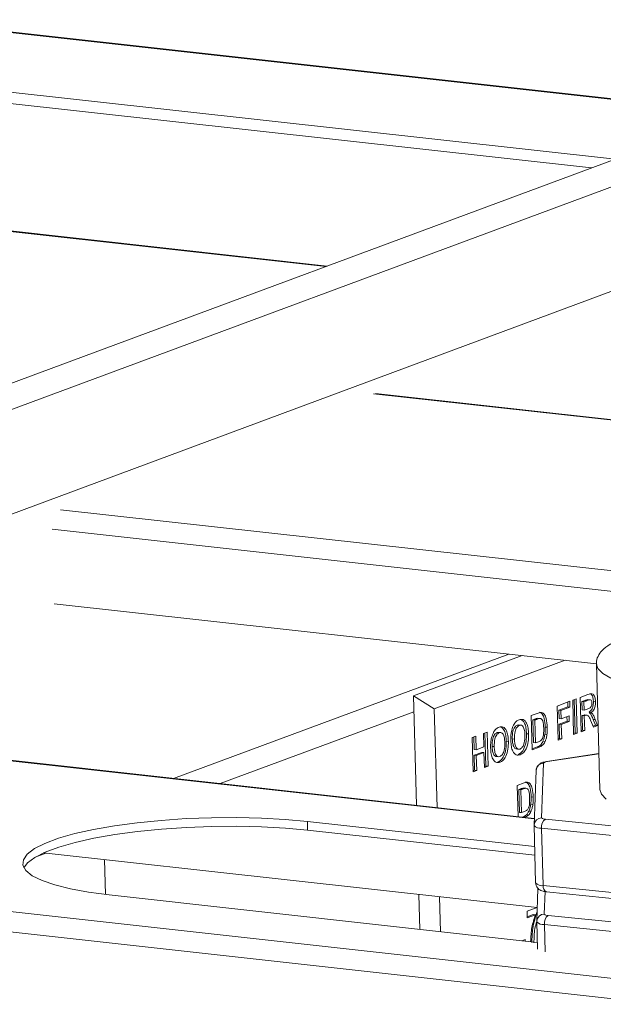
# Model space of a CAD drawing. Units: inches. Extents: x 0 to 11.1, y 0.1 to 8.5.
# Drawn here: x 6.4 to 6.5, y 4.4 to 4.5 of the extents above; entities that cross this region are included whole.
import ezdxf

# ---------------------------------------------------------------- set-up
doc = ezdxf.new("R2010")
doc.units = ezdxf.units.IN
doc.header["$MEASUREMENT"] = 0

msp = doc.modelspace()

# ---------------------------------------------------------------- linework, layer by layer
at = {"color": 7, "linetype": 'Continuous', "lineweight": 15}
for p, q in [((6.4736125909, 4.4976498857), (6.2885996401, 4.5181305032)), ((6.4734234151, 4.497579702099999), (6.288672261699999, 4.5180313391)), ((6.507873134700001, 4.5103604385), (5.7859255775, 4.242520191700001)), ((6.2891592711, 4.5096957591), (6.4562306541, 4.4912012425)), ((6.289204733200001, 4.5080808108), (6.4528884658, 4.4899613013)), ((6.5079750639, 4.506739613), (5.7897717563, 4.240288471)), ((6.4160633457, 4.4762992989), (6.285380114700001, 4.4907657092)), ((6.285382687999999, 4.4906742993), (6.4158741699, 4.4762291152)), ((6.4978221888, 4.4884225817), (5.8478143905, 4.2472717566)), ((6.4225018988, 4.4585287376), (6.5182547325, 4.4479290626)), ((6.5182525501, 4.4480065874), (6.4228195547, 4.4585708569)), ((6.378926030900001, 4.4423622293), (6.5188474728, 4.4268731648)), ((6.3777555141, 4.4396502301), (6.518927715399999, 4.4240227086)), ((6.3780472291, 4.429287645), (6.4536014648, 4.4209239202)), ((6.394682307999999, 4.404960940500001), (6.4413616892, 4.4222788425)), ((6.443255587, 4.4220691912), (6.4280807004, 4.4164393565)), ((6.4492383633, 4.4214069081), (6.430990792899999, 4.4146371175)), ((6.453573067200001, 4.4209163035), (6.4540658573, 4.403410936499999)), ((6.453578491799999, 4.420833712799999), (6.453573067200001, 4.4209163035)), ((6.453783739099999, 4.4202714461), (6.453578491799999, 4.420833712799999)), ((6.454465163200001, 4.419580145799999), (6.453783739099999, 4.4202714461)), ((6.4556038228, 4.4189294286), (6.454465163200001, 4.419580145799999)), ((6.430990792899999, 4.4146371175), (6.4280807004, 4.4164393565)), ((6.4280807004, 4.4164393565), (6.42850924, 4.4012163569)), ((6.4513095709, 4.4162298999), (6.4524037388, 4.4166358328)), ((6.448100707999999, 4.415039422), (6.4498722677, 4.415696665)), ((6.448234783999999, 4.410276640899999), (6.448100707999999, 4.415039422)), ((6.4496032448, 4.4149351222), (6.4483330699, 4.4144638914)), ((6.4498946137, 4.4149028682), (6.4486244388, 4.4144316373)), ((6.449584809, 4.4155900188), (6.4496032448, 4.4149351222)), ((6.4496032448, 4.4149351222), (6.4498946137, 4.4149028682)), ((6.4498722677, 4.415696665), (6.4498946137, 4.4149028682)), ((6.450273375599999, 4.4158454748), (6.4507747604, 4.416031487)), ((6.450407451699999, 4.4110826937), (6.450273375599999, 4.4158454748)), ((6.4504873017, 4.4159248407), (6.4506174676, 4.4113009599)), ((6.4507747604, 4.416031487), (6.4509088365, 4.4112687058)), ((6.451443647000001, 4.4114671188), (6.4513095709, 4.4162298999)), ((6.45196811, 4.4158124797), (6.4515419328, 4.4156543693)), ((6.4515419328, 4.4156543693), (6.4515745924, 4.4144942047)), ((6.4515419328, 4.4156543693), (6.4518333017, 4.4156221153)), ((6.4522594788, 4.4157802256), (6.4518333017, 4.4156221153)), ((6.4518333017, 4.4156221153), (6.4518659613, 4.4144619506)), ((6.45196811, 4.4158124797), (6.4522594788, 4.4157802256)), ((6.452749829400001, 4.4159073662), (6.4523856183, 4.4159476837)), ((6.453161163200001, 4.4157239087), (6.4534525321, 4.4156916546)), ((6.304741389199999, 4.4148399633), (6.444918928, 4.3993225493)), ((6.444921839199999, 4.399399510299999), (6.3050590451, 4.4148820826)), ((6.4011636489, 4.4042434671), (6.4281422636, 4.4142524474)), ((6.430990792899999, 4.4146371175), (6.431377536399999, 4.4008988414)), ((6.444490737200001, 4.4137001343), (6.445447024299999, 4.4140549138)), ((6.444624813300001, 4.4089373532), (6.444490737200001, 4.4137001343)), ((6.4483330699, 4.4144638914), (6.448365729500001, 4.413303726700001)), ((6.4483330699, 4.4144638914), (6.4486244388, 4.4144316373)), ((6.4486244388, 4.4144316373), (6.4486570984, 4.4132714727)), ((6.4486570984, 4.4132714727), (6.449760145, 4.4136806995)), ((6.4494726863, 4.4135740532), (6.4494911221, 4.4129191567)), ((6.449760145, 4.4136806995), (6.449782491000001, 4.412886902599999)), ((6.4515745924, 4.4144942047), (6.4518659613, 4.4144619506)), ((6.451709227699999, 4.4137420668), (6.451596938400001, 4.4137004078)), ((6.451596938400001, 4.4137004078), (6.451653662899999, 4.411685385)), ((6.451596938400001, 4.4137004078), (6.4518883073, 4.4136681538)), ((6.451709227699999, 4.4137420668), (6.4520005966, 4.4137098128)), ((6.4518659613, 4.4144619506), (6.4522696805, 4.4146117292)), ((6.4520005966, 4.4137098128), (6.4518883073, 4.4136681538)), ((6.4518883073, 4.4136681538), (6.451945031799999, 4.411653131)), ((6.452297412999999, 4.4137594307), (6.4519332019, 4.4137997483)), ((6.4525441501, 4.4141713622), (6.452835519, 4.4141391081)), ((6.442764985599999, 4.4123923705), (6.442551324, 4.412380581)), ((6.442551324, 4.412380581), (6.442842692899999, 4.412348327)), ((6.443093973, 4.4123747665), (6.442729761900001, 4.412415084)), ((6.4449711802, 4.413216641), (6.4447230991, 4.4131246037)), ((6.4447230991, 4.4131246037), (6.444812483200001, 4.4099494163)), ((6.4447230991, 4.4131246037), (6.445014467999999, 4.4130923497)), ((6.4449711802, 4.413216641), (6.4452625491, 4.4131843869)), ((6.4452625491, 4.4131843869), (6.445014467999999, 4.4130923497)), ((6.445014467999999, 4.4130923497), (6.445103852100001, 4.4099171622)), ((6.4454258048, 4.413339031), (6.4457171737, 4.413306777)), ((6.448365729500001, 4.413303726700001), (6.4486570984, 4.4132714727)), ((6.4494911221, 4.4129191567), (6.4483880755, 4.4125099299)), ((6.4483880755, 4.4125099299), (6.4484448, 4.410494907099999)), ((6.4483880755, 4.4125099299), (6.448679444400001, 4.4124776759)), ((6.449782491000001, 4.412886902599999), (6.448679444400001, 4.4124776759)), ((6.448679444400001, 4.4124776759), (6.4487361689, 4.4104626531)), ((6.4494911221, 4.4129191567), (6.449782491000001, 4.412886902599999)), ((6.4531640237, 4.4121053731), (6.4527627775, 4.4130487774)), ((6.453458648300001, 4.4123550289), (6.453112465399999, 4.4122265961)), ((6.453116135499999, 4.4131804362), (6.453458648300001, 4.4123550289)), ((6.453116135499999, 4.4131804362), (6.4534075044, 4.4131481822)), ((6.4537500172, 4.4123227748), (6.4531640237, 4.4121053731)), ((6.4534075044, 4.4131481822), (6.4537500172, 4.4123227748)), ((6.453458648300001, 4.4123550289), (6.4537500172, 4.4123227748)), ((6.4362680259, 4.4106495346), (6.4367694108, 4.4108355468)), ((6.4367694108, 4.4108355468), (6.4368226974, 4.4089426466)), ((6.437839031699999, 4.4112323728), (6.4383404166, 4.411418385)), ((6.4378923184, 4.4093394726), (6.437839031699999, 4.4112323728)), ((6.4380529578, 4.4113117387), (6.4381831238, 4.406687857900001)), ((6.4383404166, 4.411418385), (6.4384744926, 4.4066556038)), ((6.439957230499999, 4.4113507023), (6.4397435689, 4.4113389128)), ((6.4397435689, 4.4113389128), (6.4400349378, 4.4113066588)), ((6.4402862179, 4.4113330983), (6.4399220068, 4.4113734158)), ((6.4438320608, 4.4111831087), (6.4441234297, 4.4111508546)), ((6.4463895006, 4.4110685668), (6.446680869500001, 4.411036312799999)), ((6.4464403631, 4.4121112546), (6.446731732000001, 4.4120790006)), ((6.4506174676, 4.4113009599), (6.4504035415, 4.411221594)), ((6.4509088365, 4.4112687058), (6.450407451699999, 4.4110826937)), ((6.4506174676, 4.4113009599), (6.4509088365, 4.4112687058)), ((6.451653662899999, 4.411685385), (6.451439736799999, 4.411606019100001)), ((6.451945031799999, 4.411653131), (6.451443647000001, 4.4114671188)), ((6.451653662899999, 4.411685385), (6.451945031799999, 4.411653131)), ((6.436402102000001, 4.4058867535), (6.4362680259, 4.4106495346)), ((6.436481952, 4.410728900500001), (6.4365313285, 4.4089749006)), ((6.4390519235, 4.4094193334), (6.4393432924, 4.4093870794)), ((6.441024305700001, 4.4101414405), (6.4413156746, 4.4101091864)), ((6.4418596786, 4.4104610016), (6.4421510474, 4.4104287476)), ((6.444812483200001, 4.4099494163), (6.445103852100001, 4.4099171622)), ((6.445103852100001, 4.4099171622), (6.44551645, 4.4100702348)), ((6.4457783461, 4.4096078502), (6.446069715, 4.4095755961)), ((6.4461353387, 4.4101239841), (6.4464267076, 4.41009173)), ((6.4484448, 4.410494907099999), (6.4482308739, 4.4104155412)), ((6.4487361689, 4.4104626531), (6.448234783999999, 4.410276640899999)), ((6.4484448, 4.410494907099999), (6.4487361689, 4.4104626531)), ((6.4365313285, 4.4089749006), (6.4368226974, 4.4089426466)), ((6.4376232955, 4.4085779298), (6.436553674500001, 4.4081811038)), ((6.436553674500001, 4.4081811038), (6.436612117899999, 4.4061050197)), ((6.436553674500001, 4.4081811038), (6.4368450434, 4.4081488498)), ((6.4368226974, 4.4089426466), (6.4378923184, 4.4093394726)), ((6.437914664400001, 4.4085456757), (6.4368450434, 4.4081488498)), ((6.4368450434, 4.4081488498), (6.436903486799999, 4.4060727657)), ((6.4376232955, 4.4085779298), (6.437914664400001, 4.4085456757)), ((6.4379731078, 4.406469591700001), (6.437914664400001, 4.4085456757)), ((6.4424133178, 4.4090581802), (6.4427775289, 4.4090178626)), ((6.4426675364, 4.4082898617), (6.442958905299999, 4.4082576077)), ((6.4453179344, 4.4093348499), (6.4446209031, 4.4090762535)), ((6.4456093033, 4.4093025959), (6.444624813300001, 4.4089373532)), ((6.4453179344, 4.4093348499), (6.4456093033, 4.4093025959)), ((6.4539250224, 4.408413811), (6.4466371234, 4.4073202837)), ((6.4539259686, 4.4083801976), (6.4467672158, 4.4073060483)), ((6.4381831238, 4.406687857900001), (6.4379691977, 4.406608492)), ((6.4381831238, 4.406687857900001), (6.4384744926, 4.4066556038)), ((6.4396055628, 4.408016512), (6.4399697739, 4.4079761944)), ((6.4398597814, 4.4072481935), (6.440151150299999, 4.407215939499999)), ((6.4462200857, 4.4070890735), (6.445932212000001, 4.399478798600001)), ((6.4466643784, 4.407322822), (6.446636961499999, 4.4073202594)), ((6.4467672158, 4.4073060483), (6.4466643784, 4.407322822)), ((6.436612117899999, 4.4061050197), (6.4363981919, 4.4060256538)), ((6.436903486799999, 4.4060727657), (6.436402102000001, 4.4058867535)), ((6.436612117899999, 4.4061050197), (6.436903486799999, 4.4060727657)), ((6.4384744926, 4.4066556038), (6.4379731078, 4.406469591700001)), ((6.445174542799999, 4.4060800246), (6.4448866692, 4.3984697498)), ((6.442535079, 4.4039854833), (6.4434913661, 4.4043402627)), ((6.4426571203, 4.3996502108), (6.442535079, 4.4039854833)), ((6.4430155219, 4.403501989900001), (6.4427674409, 4.4034099526)), ((6.4427674409, 4.4034099526), (6.442856825, 4.4002347652)), ((6.4427674409, 4.4034099526), (6.4430588098, 4.4033776986)), ((6.4430155219, 4.403501989900001), (6.443306890800001, 4.4034697359)), ((6.443306890800001, 4.4034697359), (6.4430588098, 4.4033776986)), ((6.4430588098, 4.4033776986), (6.4431481939, 4.4002025112)), ((6.443470146599999, 4.4036243799), (6.443761515499999, 4.403592125899999)), ((6.4540658573, 4.403410936499999), (6.454276529099999, 4.4027660791)), ((6.454276529099999, 4.4027660791), (6.4549579532, 4.402074778899999)), ((6.444433842400001, 4.4013539157), (6.4447252113, 4.4013216617)), ((6.4444847049, 4.402396603500001), (6.4447760738, 4.4023643495)), ((6.442856825, 4.4002347652), (6.4431481939, 4.4002025112)), ((6.4431481939, 4.4002025112), (6.4435607918, 4.4003555837)), ((6.4438226879, 4.3998931991), (6.444114056799999, 4.399860945099999)), ((6.4441796805, 4.400409333), (6.444471049400001, 4.400377079)), ((6.2611655213, 4.3986734549), (6.5678146863, 4.3647279164)), ((6.3896138098, 4.398786662), (6.386453297, 4.3983605994)), ((6.3929585024, 4.3991208588), (6.3896138098, 4.398786662)), ((6.3964250697, 4.3993569644), (6.3929585024, 4.3991208588)), ((6.3999489359, 4.3994905805), (6.3964250697, 4.3993569644)), ((6.403464458099999, 4.3995192182), (6.3999489359, 4.3994905805)), ((6.4069061489, 4.3994423439), (6.403464458099999, 4.3995192182)), ((6.4102098959, 4.3992613898), (6.4069061489, 4.3994423439)), ((6.413314156699999, 4.3989797266), (6.4102098959, 4.3992613898)), ((6.4449687273, 4.3954756197), (6.413314156699999, 4.3989797266)), ((6.413348253300001, 4.3977685153), (6.413314156699999, 4.3989797266)), ((6.4433622762, 4.3996201989), (6.443262529199999, 4.399583193)), ((6.4433622762, 4.3996201989), (6.443653645, 4.3995879448)), ((6.443653645, 4.3995879448), (6.443553898099999, 4.399550939)), ((6.444886342699999, 4.3984021675), (6.4448866692, 4.3984697498)), ((6.4464639484, 4.3992888248), (6.476583548, 4.3962410997)), ((6.380915780800001, 4.397266187300001), (6.378641930900001, 4.3966182246)), ((6.3835358384, 4.3978506078), (6.380915780800001, 4.397266187300001)), ((6.386453297, 4.3983605994), (6.3835358384, 4.3978506078)), ((6.3864873935, 4.3971493882), (6.383569935, 4.3966393966)), ((6.3896479063, 4.3975754508), (6.3864873935, 4.3971493882)), ((6.392992598999999, 4.3979096476), (6.3896479063, 4.3975754508)), ((6.3964591662, 4.3981457532), (6.392992598999999, 4.3979096476)), ((6.3999830325, 4.3982793693), (6.3964591662, 4.3981457532)), ((6.403498554700001, 4.3983080069), (6.3999830325, 4.3982793693)), ((6.4069402454, 4.398231132699999), (6.403498554700001, 4.3983080069)), ((6.4102439925, 4.3980501785), (6.4069402454, 4.398231132699999)), ((6.413348253300001, 4.3977685153), (6.4102439925, 4.3980501785)), ((6.445002823899999, 4.394264408500001), (6.413348253300001, 4.3977685153)), ((6.44511138, 4.3904081733), (6.444886342699999, 4.3984021675)), ((6.4760677163, 4.3949751016), (6.445948116699999, 4.3980228268)), ((6.445948116699999, 4.3980228268), (6.446173153999999, 4.3900288326)), ((6.2599950045, 4.3959614557), (6.561915574299999, 4.3625393646)), ((6.3767566462, 4.395918789900001), (6.375295046000001, 4.3951809126)), ((6.378641930900001, 4.3966182246), (6.3767566462, 4.395918789900001)), ((6.3809498774, 4.396054976), (6.3786760275, 4.3954070133)), ((6.383569935, 4.3966393966), (6.3809498774, 4.396054976)), ((6.374284357200001, 4.394418337699999), (6.373743406900001, 4.3936452707)), ((6.375295046000001, 4.3951809126), (6.374284357200001, 4.394418337699999)), ((6.3767907428, 4.3947075787), (6.3753291426, 4.3939697013)), ((6.3768586392, 4.3945542607), (6.3754039738, 4.3940145845)), ((6.3765261041, 4.3945910718), (6.4453364082, 4.3869738887)), ((6.3786760275, 4.3954070133), (6.3767907428, 4.3947075787)), ((6.373743406900001, 4.3936452707), (6.373682272000001, 4.392876112200001)), ((6.3743184537, 4.3932071265), (6.373816768099999, 4.3925259763)), ((6.3753291426, 4.3939697013), (6.3743184537, 4.3932071265)), ((6.3851938064, 4.3887868781), (6.3850569981, 4.3936467164)), ((6.373682272000001, 4.392876112200001), (6.3741020915, 4.3921251904)), ((6.3741020915, 4.3921251904), (6.3749950447, 4.3914064933)), ((6.3749950447, 4.3914064933), (6.3763444978, 4.3907334091)), ((6.3763444978, 4.3907334091), (6.3781253129, 4.3901184759)), ((6.3781253129, 4.3901184759), (6.380304316799999, 4.3895731489)), ((6.380304316799999, 4.3895731489), (6.3828409188, 4.3891075864)), ((6.3828409188, 4.3891075864), (6.385687866900001, 4.3887304609)), ((6.445437628, 4.3896497506), (6.4452640991, 4.3850623142)), ((6.446173153999999, 4.3900288326), (6.4762927536, 4.3869811074)), ((6.446428200800001, 4.3892056033), (6.446309642, 4.3860713631)), ((6.4466102254, 4.389174718), (6.476729825, 4.3861269929)), ((6.385687866900001, 4.3887304609), (6.4453445136, 4.3821265721)), ((6.4288588286, 4.3887979286), (6.4289956857, 4.3839363594)), ((6.431727125, 4.3884804131), (6.431863982, 4.3836188439)), ((6.443906735, 4.3864544481), (6.4453136477, 4.3869764083)), ((6.4439325189, 4.3855385287), (6.443906735, 4.3864544481)), ((6.4453241253, 4.3869752484), (6.445329387999999, 4.3867883014)), ((6.444778144500001, 4.3859926041), (6.4439286087, 4.385677428999999)), ((6.4450695134, 4.38596035), (6.4439325189, 4.3855385287)), ((6.444778144500001, 4.3859926041), (6.4450695134, 4.38596035)), ((6.4452637726, 4.3849947319), (6.4452640991, 4.3850623142)), ((6.4453706085, 4.3811996033), (6.4452637726, 4.3849947319)), ((6.4468413784, 4.385881389200001), (6.476960977999999, 4.382833664100001)), ((6.4764451463, 4.3815676661), (6.4463255467, 4.3846153912)), ((6.4463255467, 4.3846153912), (6.4464323826, 4.3808202626)), ((6.4431938823, 4.3823646433), (6.4436456261, 4.3825322388)), ((6.4433581674, 4.3824255925), (6.443360402000001, 4.382346209800001)), ((6.4436456261, 4.3825322388), (6.443651770900001, 4.3823139558))]:
    msp.add_line(p, q, dxfattribs=at)
for centre, radius, start, end in [((6.4462339263, 4.406028529499999), 0.0010606342531958, 90.7476954494, 177.2171275443), ((6.4467255786, 4.4066127247), 0.0006945727278496, 86.56326527959999, 136.7002238202), ((6.4459460526, 4.3984182547), 0.0010606342531812, 90.74769544870001, 177.217127545), ((6.4463809151, 4.3998955664), 0.0006123968426719, 222.8867774639, 277.792587973), ((6.4473067733, 4.3982073283), 0.0013711266952647, 127.929767216, 187.7332926865001), ((6.4457823154, 4.3992343715), 0.001222837145928, 222.8867774633, 277.7925879718), ((6.4460073527, 4.3912403773), 0.0012228371459778, 222.8867774646, 277.7925879705), ((6.446990507100001, 4.3899082049), 0.0008262064355198, 171.6046994708, 242.5951865935), ((6.446159745399999, 4.3858269359), 0.0012228371459492, 222.8867774639, 277.7925879714), ((6.4463234826, 4.385010819100001), 0.0010606342531813, 90.74769544879999, 177.2171275455), ((6.4467583451, 4.3864881308), 0.0006123968426851, 222.8867774645, 277.792587972), ((6.447684203200001, 4.384799892699999), 0.001371126695282, 127.9297672165, 187.7332926862)]:
    msp.add_arc(centre, radius, start, end, dxfattribs=at)
for points, knots in [([(6.458030659549237, 4.424757240007469), (6.457662454125388, 4.424628642523404), (6.456670130345437, 4.424282068754491), (6.455441457854318, 4.423639621207989), (6.454397456099452, 4.422869992904159), (6.453784666900781, 4.422019269404603), (6.453511869709454, 4.42126731643606), (6.453606667209089, 4.420867850712471), (6.453630608009863, 4.420766966940849)], [0, 0, 0, 0, 0.1362435940945017, 0.3671802464802637, 0.6050780416729642, 0.7851463094013145, 0.945739397964412, 1, 1, 1, 1]), ([(6.452403738831726, 4.416635832772547), (6.452522231249595, 4.416676321978898), (6.452758395784389, 4.416757020092365), (6.453063519852156, 4.416754892499789), (6.453255480522389, 4.416538702709056), (6.453401585120367, 4.416225033673078), (6.453432180720428, 4.415904719026368), (6.453452532061808, 4.415691654640936)], [0, 0, 0, 0, 0.2511382261589919, 0.500537869143295, 0.6257426468369383, 0.7510544279997067, 1, 1, 1, 1]), ([(6.452647246013804, 4.416741441393299), (6.452705362266264, 4.416742417830928), (6.452823416894685, 4.416744401320517), (6.452963552009183, 4.416567620968172), (6.453110524874128, 4.41625912747508), (6.453140935120918, 4.415937707979468), (6.453161163170461, 4.415723908679307)], [0, 0, 0, 0, 0.1955326870839433, 0.3971959261021786, 0.599031512107475, 1, 1, 1, 1]), ([(6.452367036169883, 4.415945055265491), (6.452292527830522, 4.415923298620837), (6.45215945851716, 4.415884442007067), (6.452026584833818, 4.415834470887635), (6.451968109952424, 4.415812479661019)], [0, 0, 0, 0, 0.5599212731871636, 1, 1, 1, 1]), ([(6.452658405061232, 4.415912801227122), (6.452583896721872, 4.415891044582469), (6.45245082740851, 4.415852187968698), (6.452317953725166, 4.415802216849267), (6.452259478843772, 4.415780225622648)], [0, 0, 0, 0, 0.5599212731872775, 1, 1, 1, 1]), ([(6.45226968053981, 4.414611729195283), (6.452417578518184, 4.414657342911427), (6.452602327868386, 4.414714322083901), (6.45281457229405, 4.414898760940327), (6.452900130476558, 4.415057668827629), (6.452950936215526, 4.41525896540452), (6.45295186433104, 4.415395371449201), (6.452952328989941, 4.415463662822154)], [0, 0, 0, 0, 0.5009076446507974, 0.6257175579896149, 0.7503646039437474, 0.8750206123682129, 1, 1, 1, 1]), ([(6.453161163170461, 4.415723908679307), (6.453157781070849, 4.415536810270831), (6.453151027904655, 4.415163223803201), (6.452993495113736, 4.414665943801047), (6.452773836734727, 4.414342784706001), (6.452620782467227, 4.414228555387198), (6.452544150079175, 4.414171362173131)], [0, 0, 0, 0, 0.2799434094484487, 0.5589735921557071, 0.7791835054445143, 1, 1, 1, 1]), ([(6.452952328989941, 4.415463662822154), (6.452946644140367, 4.415540051188106), (6.452935292372883, 4.415692586968921), (6.452833379580675, 4.41589228347416), (6.452724716677913, 4.415905025435689), (6.452658405061232, 4.415912801227122)], [0, 0, 0, 0, 0.2810837118899082, 0.5612808040914179, 1, 1, 1, 1]), ([(6.453452532061808, 4.415691654640936), (6.453449149962197, 4.41550455623246), (6.453442396796002, 4.415130969764832), (6.453284864005085, 4.41463368976268), (6.453065205626078, 4.414310530667632), (6.452912151358576, 4.41419630134883), (6.452835518970526, 4.414139108134761)], [0, 0, 0, 0, 0.2799434094480143, 0.5589735921553276, 0.7791835054437865, 1, 1, 1, 1]), ([(6.445447024284912, 4.414054913809745), (6.445540167044491, 4.414088450554955), (6.445706422676028, 4.414148312134962), (6.445870827534425, 4.414147665882315), (6.445943126507102, 4.414147381685101)], [0, 0, 0, 0, 0.5602382229985462, 1, 1, 1, 1]), ([(6.445651757615753, 4.414179635723472), (6.445789587660954, 4.414113152514545), (6.446065837282117, 4.413979901732733), (6.446371498096293, 4.413216624466005), (6.446414238410085, 4.412530588927439), (6.446440363121357, 4.412111254608671)], [0, 0, 0, 0, 0.2790721856130149, 0.5593380270709004, 1, 1, 1, 1]), ([(6.445943126507102, 4.414147381685101), (6.446080956552303, 4.414080898476175), (6.446357206173468, 4.413947647694365), (6.446662866987642, 4.413184370427638), (6.446705607301433, 4.412498334889071), (6.446731732012706, 4.412079000570302)], [0, 0, 0, 0, 0.2790721856132317, 0.5593380270710362, 1, 1, 1, 1]), ([(6.451966001965742, 4.413776875172705), (6.451950635534399, 4.413784250025142), (6.451869997871549, 4.413822950674045), (6.451781147026211, 4.413778249585551), (6.451709227728323, 4.413742066802065)], [0, 0, 0, 0, 0.1905614671975395, 1, 1, 1, 1]), ([(6.452762777483527, 4.413048777368092), (6.452660698183367, 4.413303003705435), (6.452518892760461, 4.41365616711099), (6.452211607551442, 4.413792431488528), (6.452071187014406, 4.413737451561125), (6.452000596619673, 4.413709812763697)], [0, 0, 0, 0, 0.5609860839351801, 0.7793046068400041, 1, 1, 1, 1]), ([(6.452544150079178, 4.414171362173131), (6.45262654593834, 4.414097549473261), (6.45276232869534, 4.413975911177456), (6.452905457295481, 4.413697412166792), (6.453014290363788, 4.413444616017485), (6.453082186224504, 4.413268498511028), (6.453116135518299, 4.413180436221133)], [0, 0, 0, 0, 0.3395610056812233, 0.5595733813574627, 0.7797778463443036, 1, 1, 1, 1]), ([(6.452835518970526, 4.414139108134761), (6.452917914829688, 4.414065295434892), (6.453053697586689, 4.413943657139087), (6.453196826186828, 4.413665158128424), (6.453305659255138, 4.413412361979117), (6.453373555115854, 4.413236244472659), (6.45340750440965, 4.413148182182764)], [0, 0, 0, 0, 0.3395610056811404, 0.5595733813574081, 0.7797778463441368, 1, 1, 1, 1]), ([(6.440006324483122, 4.412098130505663), (6.440201516231494, 4.412136442983786), (6.440591207603426, 4.412212932088917), (6.441041802629429, 4.411699723055327), (6.441267806554968, 4.410931775163316), (6.441299702758586, 4.410383655102558), (6.441315674639151, 4.410109186446328)], [0, 0, 0, 0, 0.2798306883399257, 0.5586691330855902, 0.7790055524929641, 1, 1, 1, 1]), ([(6.441732933408272, 4.411465190758003), (6.441802870069144, 4.411747228132562), (6.441927766850747, 4.412250906174028), (6.442165358623767, 4.412596766332669), (6.442269909536628, 4.412748960134873)], [0, 0, 0, 0, 0.559955668783128, 1, 1, 1, 1]), ([(6.442551323976094, 4.412380581036828), (6.442428039438725, 4.412308448445135), (6.44218176889964, 4.412164357932074), (6.441868150414548, 4.411422817903826), (6.441862893345478, 4.410825979225827), (6.441859678552913, 4.410461001608094)], [0, 0, 0, 0, 0.2802777924133312, 0.5598768872768799, 1, 1, 1, 1]), ([(6.442842692867442, 4.41234832699846), (6.442719408330075, 4.412276194406767), (6.442473137790989, 4.412132103893707), (6.442159519305898, 4.411390563865457), (6.442154262236827, 4.410793725187458), (6.442151047444261, 4.410428747569724)], [0, 0, 0, 0, 0.2802777924134528, 0.5598768872768072, 1, 1, 1, 1]), ([(6.442269909536628, 4.412748960134873), (6.442368075137569, 4.412847919334559), (6.442543507300099, 4.413024769740775), (6.442731347875625, 4.413104626808042), (6.442814079543457, 4.413139798699658)], [0, 0, 0, 0, 0.5595644466007165, 1, 1, 1, 1]), ([(6.442814079543457, 4.413139798699658), (6.443009271291829, 4.413178111177783), (6.443398962663761, 4.413254600282914), (6.443849557689765, 4.412741391249322), (6.444075561615303, 4.411973443357311), (6.44410745781892, 4.411425323296553), (6.444123429699488, 4.411150854640324)], [0, 0, 0, 0, 0.279830688339972, 0.5586691330859291, 0.7790055524933204, 1, 1, 1, 1]), ([(6.443621400270739, 4.410987740448982), (6.443609766533915, 4.411209968440877), (6.443586588524447, 4.411652715477266), (6.443412557907852, 4.412172370971452), (6.443133605600835, 4.412411148361606), (6.442939756343748, 4.412369287441896), (6.442842692867442, 4.41234832699846)], [0, 0, 0, 0, 0.2810873455711701, 0.5600131115624809, 0.7796914078398921, 1, 1, 1, 1]), ([(6.443122411200952, 4.413141645393517), (6.443279141985268, 4.4130140354774), (6.443568630421541, 4.412778334525409), (6.443783126735432, 4.411999947224056), (6.443815733245041, 4.411455658706759), (6.443832060808138, 4.411183108678691)], [0, 0, 0, 0, 0.3708353045958923, 0.6849486073256534, 1, 1, 1, 1]), ([(6.445425804809401, 4.413339031009655), (6.445340976744063, 4.413324398563264), (6.445189431246733, 4.413298257670427), (6.445037893974695, 4.413241589122675), (6.444971180163861, 4.413216640971476)], [0, 0, 0, 0, 0.5597531225354436, 1, 1, 1, 1]), ([(6.445717173700751, 4.413306776971287), (6.445632345635412, 4.413292144524894), (6.445480800138083, 4.41326600363206), (6.445329262866045, 4.413209335084306), (6.445262549055211, 4.413184386933106)], [0, 0, 0, 0, 0.5597531225355928, 1, 1, 1, 1]), ([(6.44622911170379, 4.411936876199603), (6.446213809176212, 4.412305587103342), (6.446192486441507, 4.412819353521608), (6.445946613377606, 4.413263376763113), (6.445793699613372, 4.413292301530142), (6.445717173700751, 4.413306776971287)], [0, 0, 0, 0, 0.5594292182848307, 0.7795157204138903, 1, 1, 1, 1]), ([(6.438925178347938, 4.410423522564004), (6.438995115008808, 4.410705559938567), (6.439120011790413, 4.41120923798003), (6.439357603563431, 4.411555098138671), (6.439462154476291, 4.411707291940877)], [0, 0, 0, 0, 0.5599556687829716, 1, 1, 1, 1]), ([(6.439743568915758, 4.411338912842833), (6.439620284378389, 4.41126678025114), (6.439374013839303, 4.411122689738078), (6.439060395354213, 4.41038114970983), (6.439055138285142, 4.409784311031829), (6.439051923492577, 4.409419333414094)], [0, 0, 0, 0, 0.2802777924134145, 0.559876887276896, 1, 1, 1, 1]), ([(6.440034937807107, 4.411306658804465), (6.439911653269736, 4.411234526212771), (6.439665382730652, 4.411090435699711), (6.439351764245562, 4.41034889567146), (6.439346507176492, 4.409752056993461), (6.439343292383929, 4.409387079375728)], [0, 0, 0, 0, 0.2802777924134842, 0.5598768872768134, 1, 1, 1, 1]), ([(6.439462154476291, 4.411707291940877), (6.439560320077232, 4.411806251140562), (6.439735752239764, 4.41198310154678), (6.43992359281529, 4.412062958614047), (6.440006324483122, 4.412098130505663)], [0, 0, 0, 0, 0.5595644466009824, 1, 1, 1, 1]), ([(6.440813645210402, 4.409946072254986), (6.440802011473579, 4.41016830024688), (6.440778833464108, 4.410611047283268), (6.440604802847519, 4.411130702777458), (6.440325850540497, 4.411369480167605), (6.440132001283411, 4.411327619247898), (6.440034937807107, 4.411306658804465)], [0, 0, 0, 0, 0.2810873455714751, 0.5600131115628594, 0.7796914078395312, 1, 1, 1, 1]), ([(6.440314656140617, 4.412099977199522), (6.440471386924933, 4.411972367283403), (6.440760875361205, 4.411736666331413), (6.440975371675098, 4.410958279030061), (6.441007978184706, 4.410413990512764), (6.441024305747802, 4.410141440484695)], [0, 0, 0, 0, 0.3708353045959444, 0.6849486073252093, 1, 1, 1, 1]), ([(6.441650548932309, 4.410211250661258), (6.441647555994044, 4.410444904426959), (6.441642213090709, 4.410862016099212), (6.441705220783242, 4.41128093706935), (6.441732933408272, 4.411465190758003)], [0, 0, 0, 0, 0.5601707677880575, 1, 1, 1, 1]), ([(6.443832060808138, 4.411183108678691), (6.443829130216613, 4.410826224015317), (6.443823285891397, 4.410114507619086), (6.443543534431446, 4.409147817535263), (6.443119256405414, 4.408517883368892), (6.442818251023134, 4.408365940229812), (6.442667536443977, 4.408289861702285)], [0, 0, 0, 0, 0.2805510009837253, 0.5594881704626119, 0.7794339938414232, 1, 1, 1, 1]), ([(6.442935514770013, 4.409051016991962), (6.443058624216106, 4.409126255775156), (6.443304748996727, 4.409276675824922), (6.443611934047315, 4.410026519534164), (6.443617808488534, 4.410623023071975), (6.443621400270739, 4.410987740448982)], [0, 0, 0, 0, 0.2799912121612703, 0.5597683837955141, 1, 1, 1, 1]), ([(6.444123429699488, 4.411150854640324), (6.444120499107964, 4.410793969976949), (6.444114654782746, 4.410082253580718), (6.443834903322794, 4.409115563496894), (6.443410625296763, 4.408485629330521), (6.443109619914483, 4.408333686191443), (6.442958905335328, 4.408257607663916)], [0, 0, 0, 0, 0.2805510009837083, 0.5594881704625639, 0.7794339938411884, 1, 1, 1, 1]), ([(6.445848895093444, 4.410239845093148), (6.445939756274282, 4.410338739303429), (6.446122012908863, 4.410537109231928), (6.446237240228387, 4.411212790930292), (6.446232198734387, 4.411661884919723), (6.44622911170379, 4.411936876199603)], [0, 0, 0, 0, 0.2781915955138424, 0.5580189856705351, 1, 1, 1, 1]), ([(6.446389500586736, 4.411068566793155), (6.446357231744423, 4.410880964081938), (6.446299609563867, 4.410545963613282), (6.446185532029742, 4.410252920764808), (6.446135338748608, 4.410123984053548)], [0, 0, 0, 0, 0.5600073097443448, 1, 1, 1, 1]), ([(6.446440363121357, 4.412111254608671), (6.446443219089184, 4.41191770785684), (6.446448318303753, 4.411572137991675), (6.446407470399105, 4.411222416354326), (6.446389500586736, 4.411068566793155)], [0, 0, 0, 0, 0.5600799471922739, 1, 1, 1, 1]), ([(6.446680869478085, 4.411036312754788), (6.446648600635772, 4.41084871004357), (6.446590978455216, 4.410513709574914), (6.446476900921093, 4.41022066672644), (6.446426707639956, 4.410091730015179)], [0, 0, 0, 0, 0.5600073097442637, 1, 1, 1, 1]), ([(6.446731732012706, 4.412079000570302), (6.446734587980533, 4.411885453818472), (6.446739687195102, 4.411539883953306), (6.446698839290455, 4.411190162315958), (6.446680869478085, 4.411036312754788)], [0, 0, 0, 0, 0.5600799471922043, 1, 1, 1, 1]), ([(6.438842793871973, 4.409169582467264), (6.438839800933709, 4.409403236232964), (6.438834458030372, 4.409820347905218), (6.438897465722908, 4.410239268875354), (6.438925178347938, 4.410423522564004)], [0, 0, 0, 0, 0.5601707677886775, 1, 1, 1, 1]), ([(6.439051923492577, 4.409419333414094), (6.439064140548638, 4.409195251458355), (6.439088490954357, 4.408748622867074), (6.439269777027488, 4.408247176248724), (6.439484682516898, 4.40801939360844), (6.439612340713068, 4.408033284634922), (6.439643740856598, 4.40803670141691)], [0, 0, 0, 0, 0.3299732222060424, 0.6576855994848317, 0.9158007740156464, 1, 1, 1, 1]), ([(6.441024305747802, 4.410141440484695), (6.441021375156279, 4.409784555821321), (6.441015530831062, 4.40907283942509), (6.440735779371113, 4.408106149341267), (6.440311501345079, 4.407476215174891), (6.440010495962799, 4.407324272035816), (6.439859781383643, 4.407248193508289)], [0, 0, 0, 0, 0.2805510009833562, 0.5594881704624909, 0.7794339938415126, 1, 1, 1, 1]), ([(6.440127759709675, 4.408009348797967), (6.440250869155768, 4.40808458758116), (6.440496993936392, 4.408235007630923), (6.440804178986977, 4.408984851340168), (6.440810053428197, 4.409581354877979), (6.440813645210402, 4.409946072254986)], [0, 0, 0, 0, 0.2799912121609512, 0.5597683837958799, 1, 1, 1, 1]), ([(6.441315674639151, 4.410109186446328), (6.441312744047628, 4.409752301782952), (6.441306899722409, 4.409040585386721), (6.441027148262461, 4.408073895302898), (6.440602870236428, 4.407443961136524), (6.440301864854147, 4.407292017997447), (6.440151150274991, 4.407215939469921)], [0, 0, 0, 0, 0.2805510009833437, 0.5594881704625755, 0.779433993841266, 1, 1, 1, 1]), ([(6.442958905335328, 4.408257607663916), (6.442765153821187, 4.408218020171083), (6.442378468141611, 4.408139012186878), (6.441927896954048, 4.408637732091294), (6.44169872780063, 4.409394910520073), (6.441666623448823, 4.409938884922144), (6.441650548932309, 4.410211250661258)], [0, 0, 0, 0, 0.279942486863788, 0.55870402487225, 0.7790449256865788, 1, 1, 1, 1]), ([(6.441859678552913, 4.410461001608094), (6.441871895608973, 4.410236919652354), (6.441896246014693, 4.40979029106107), (6.442077532087821, 4.409288844442721), (6.442292437577233, 4.409061061802436), (6.442420095773407, 4.409074952828918), (6.442451495916938, 4.409078369610905)], [0, 0, 0, 0, 0.3299732222047003, 0.6576855994821489, 0.9158007740118852, 1, 1, 1, 1]), ([(6.442151047444261, 4.410428747569724), (6.442163381512523, 4.410205518881417), (6.442187965140928, 4.409760590978752), (6.442367634123213, 4.409247352334205), (6.442643320458788, 4.408996149165824), (6.442838081591778, 4.409032721130346), (6.442935514770013, 4.409051016991962)], [0, 0, 0, 0, 0.2810208027043795, 0.5601161629381716, 0.7799392535874548, 1, 1, 1, 1]), ([(6.445778346097707, 4.409607850186292), (6.445693894464751, 4.409541236021663), (6.445542974599018, 4.409422192725162), (6.445386742307098, 4.409361555709453), (6.445317934371864, 4.409334849912602)], [0, 0, 0, 0, 0.5595793008768603, 1, 1, 1, 1]), ([(6.445516450007602, 4.410070234765189), (6.445579152382018, 4.410093496305749), (6.445691077820077, 4.410135018786222), (6.445800689558742, 4.410207825732601), (6.445848895093444, 4.410239845093148)], [0, 0, 0, 0, 0.5602155819251692, 1, 1, 1, 1]), ([(6.446069714989057, 4.409575596147924), (6.445985263356099, 4.409508981983294), (6.445834343490367, 4.409389938686794), (6.445678111198447, 4.409329301671084), (6.445609303263212, 4.409302595874233)], [0, 0, 0, 0, 0.5595793008769162, 1, 1, 1, 1]), ([(6.446135338748608, 4.410123984053548), (6.446075556077036, 4.410009332179205), (6.445968695009129, 4.409804392831253), (6.44583655938004, 4.409667957661541), (6.445778346097707, 4.409607850186292)], [0, 0, 0, 0, 0.5594429546678347, 1, 1, 1, 1]), ([(6.446426707639956, 4.410091730015179), (6.446366924968387, 4.409977078140835), (6.446260063900477, 4.409772138792885), (6.446127928271389, 4.409635703623173), (6.446069714989057, 4.409575596147924)], [0, 0, 0, 0, 0.5594429546692316, 1, 1, 1, 1]), ([(6.440151150274991, 4.407215939469921), (6.439957398760852, 4.407176351977086), (6.439570713081277, 4.40709734399288), (6.439120141893711, 4.407596063897296), (6.438890972740297, 4.408353242326077), (6.438858868388487, 4.408897216728149), (6.438842793871975, 4.409169582467264)], [0, 0, 0, 0, 0.279942486863536, 0.5587040248716568, 0.7790449256862422, 1, 1, 1, 1]), ([(6.439343292383929, 4.409387079375728), (6.439355626452187, 4.40916385068742), (6.439380210080593, 4.408718922784754), (6.43955987906288, 4.408205684140208), (6.439835565398452, 4.40795448097183), (6.440030326531444, 4.40799105293635), (6.440127759709675, 4.408009348797967)], [0, 0, 0, 0, 0.2810208027044769, 0.5601161629381994, 0.7799392535873734, 1, 1, 1, 1]), ([(6.446637123354871, 4.407320283699182), (6.446508675150723, 4.407297251040815), (6.446202219657676, 4.4072422990489), (6.445819522035843, 4.407103798394669), (6.445456194535563, 4.406822356693826), (6.445229195441113, 4.406470229197416), (6.445192658673266, 4.406209366655419), (6.445174542845066, 4.406080024590612)], [0, 0, 0, 0, 0.1894640682262609, 0.45202893124817, 0.6525045786646062, 0.8277032226906238, 1, 1, 1, 1]), ([(6.443491366066938, 4.404340262749693), (6.443584508826518, 4.404373799494903), (6.443750764458058, 4.404433661074913), (6.443915169316456, 4.404433014822263), (6.443987468289131, 4.404432730625052)], [0, 0, 0, 0, 0.5602382229991697, 1, 1, 1, 1]), ([(6.443696099397782, 4.404464984663419), (6.443833929442983, 4.404398501454494), (6.444110179064146, 4.404265250672684), (6.444415839878318, 4.403501973405954), (6.444458580192112, 4.402815937867387), (6.444484704903386, 4.402396603548622)], [0, 0, 0, 0, 0.279072185612919, 0.5593380270711104, 1, 1, 1, 1]), ([(6.443987468289131, 4.404432730625052), (6.444125298334331, 4.404366247416125), (6.444401547955493, 4.404232996634315), (6.444707208769669, 4.403469719367588), (6.444749949083463, 4.402783683829019), (6.444776073794737, 4.402364349510254)], [0, 0, 0, 0, 0.2790721856128698, 0.5593380270711047, 1, 1, 1, 1]), ([(6.443470146591428, 4.403624379949604), (6.443385318526093, 4.403609747503213), (6.443233773028759, 4.403583606610376), (6.443082235756721, 4.403526938062626), (6.443015521945888, 4.403501989911429)], [0, 0, 0, 0, 0.5597531225353878, 1, 1, 1, 1]), ([(6.443761515482779, 4.403592125911238), (6.443676687417442, 4.403577493464844), (6.443525141920108, 4.403551352572007), (6.443373604648071, 4.403494684024258), (6.443306890837238, 4.40346973587306)], [0, 0, 0, 0, 0.5597531225353688, 1, 1, 1, 1]), ([(6.44427345348582, 4.402222225139552), (6.444258150958244, 4.40259093604329), (6.444236828223537, 4.403104702461556), (6.443990955159633, 4.403548725703064), (6.443838041395402, 4.403577650470091), (6.443761515482779, 4.403592125911238)], [0, 0, 0, 0, 0.5594292182839324, 0.7795157204138448, 1, 1, 1, 1]), ([(6.443893236875475, 4.400525194033098), (6.443984098056312, 4.400624088243379), (6.444166354690894, 4.400822458171876), (6.444281582010418, 4.40149813987024), (6.44427654051642, 4.401947233859671), (6.444273453485821, 4.402222225139552)], [0, 0, 0, 0, 0.2781915955136052, 0.5580189856697233, 1, 1, 1, 1]), ([(6.444433842368765, 4.401353915733104), (6.444401573526451, 4.401166313021887), (6.444343951345898, 4.400831312553231), (6.444229873811773, 4.400538269704758), (6.444179680530637, 4.400409332993499)], [0, 0, 0, 0, 0.5600073097446544, 1, 1, 1, 1]), ([(6.444484704903386, 4.402396603548622), (6.444487560871212, 4.40220305679679), (6.444492660085782, 4.401857486931624), (6.444451812181133, 4.401507765294276), (6.444433842368765, 4.401353915733104)], [0, 0, 0, 0, 0.5600799471923217, 1, 1, 1, 1]), ([(6.444725211260113, 4.401321661694737), (6.4446929424178, 4.401134058983521), (6.444635320237246, 4.400799058514863), (6.444521242703122, 4.400506015666392), (6.444471049421987, 4.400377078955128)], [0, 0, 0, 0, 0.5600073097448207, 1, 1, 1, 1]), ([(6.444776073794737, 4.402364349510254), (6.444778929762562, 4.402170802758421), (6.444784028977129, 4.401825232893256), (6.444743181072482, 4.401475511255907), (6.444725211260113, 4.401321661694737)], [0, 0, 0, 0, 0.5600799471924736, 1, 1, 1, 1]), ([(6.443822687879736, 4.399893199126243), (6.443738236246781, 4.399826584961612), (6.443587316381049, 4.399707541665111), (6.443431084089125, 4.399646904649402), (6.443362276153892, 4.39962019885255)], [0, 0, 0, 0, 0.5595793008769486, 1, 1, 1, 1]), ([(6.443560791789633, 4.400355583705137), (6.443623494164048, 4.400378845245698), (6.443735419602108, 4.40042036772617), (6.443845031340772, 4.40049317467255), (6.443893236875475, 4.400525194033098)], [0, 0, 0, 0, 0.5602155819252768, 1, 1, 1, 1]), ([(6.444114056771086, 4.399860945087874), (6.44402960513813, 4.399794330923243), (6.443878685272398, 4.399675287626743), (6.443722452980476, 4.399614650611033), (6.443653645045242, 4.399587944814182)], [0, 0, 0, 0, 0.559579300876973, 1, 1, 1, 1]), ([(6.444179680530637, 4.400409332993497), (6.444119897859068, 4.400294681119154), (6.44401303679116, 4.400089741771201), (6.44388090116207, 4.39995330660149), (6.443822687879736, 4.399893199126243)], [0, 0, 0, 0, 0.5594429546706441, 1, 1, 1, 1]), ([(6.444471049421987, 4.400377078955128), (6.444411266750418, 4.400262427080785), (6.444304405682511, 4.400057487732832), (6.44417227005342, 4.399921052563121), (6.444114056771086, 4.399860945087874)], [0, 0, 0, 0, 0.5594429546704738, 1, 1, 1, 1]), ([(6.445111706453678, 4.390475755548805), (6.44512301572207, 4.390327228590999), (6.44514360023198, 4.390056887970485), (6.445337922988568, 4.389727997828163), (6.445572415993349, 4.389500978180067), (6.445847439219907, 4.389344008336491), (6.446176199572395, 4.389232793355611), (6.446450916683049, 4.389196034508419), (6.446610225433147, 4.389174718013108)], [0, 0, 0, 0, 0.1864415055655221, 0.3393506003809639, 0.4753162772368684, 0.6107413968681389, 0.7742685143190685, 1, 1, 1, 1]), ([(6.445338982712215, 4.386447469308076), (6.445091081254372, 4.385668150169514), (6.444647799402692, 4.384274620523524), (6.444603076622423, 4.382761794206457), (6.444583364661759, 4.382095002636913)], [0, 0, 0, 0, 0.5592411620407162, 1, 1, 1, 1]), ([(6.444406946670263, 4.382230359142341), (6.444442287842532, 4.382904496698976), (6.444510424345884, 4.38420420955325), (6.444887851107779, 4.385389735143018), (6.445069513432753, 4.38596035004556)], [0, 0, 0, 0, 0.5186819184092055, 1, 1, 1, 1]), ([(6.445271736454356, 4.385039235335278), (6.445174045060241, 4.384709395529727), (6.444893341381446, 4.383761643195252), (6.444882077404615, 4.382733242189585), (6.444874733553108, 4.382062748598544)], [0, 0, 0, 0, 0.3480232055918529, 1, 1, 1, 1])]:
    msp.add_open_spline(points, degree=3, knots=knots, dxfattribs=at)

doc.saveas('drawing.dxf')
